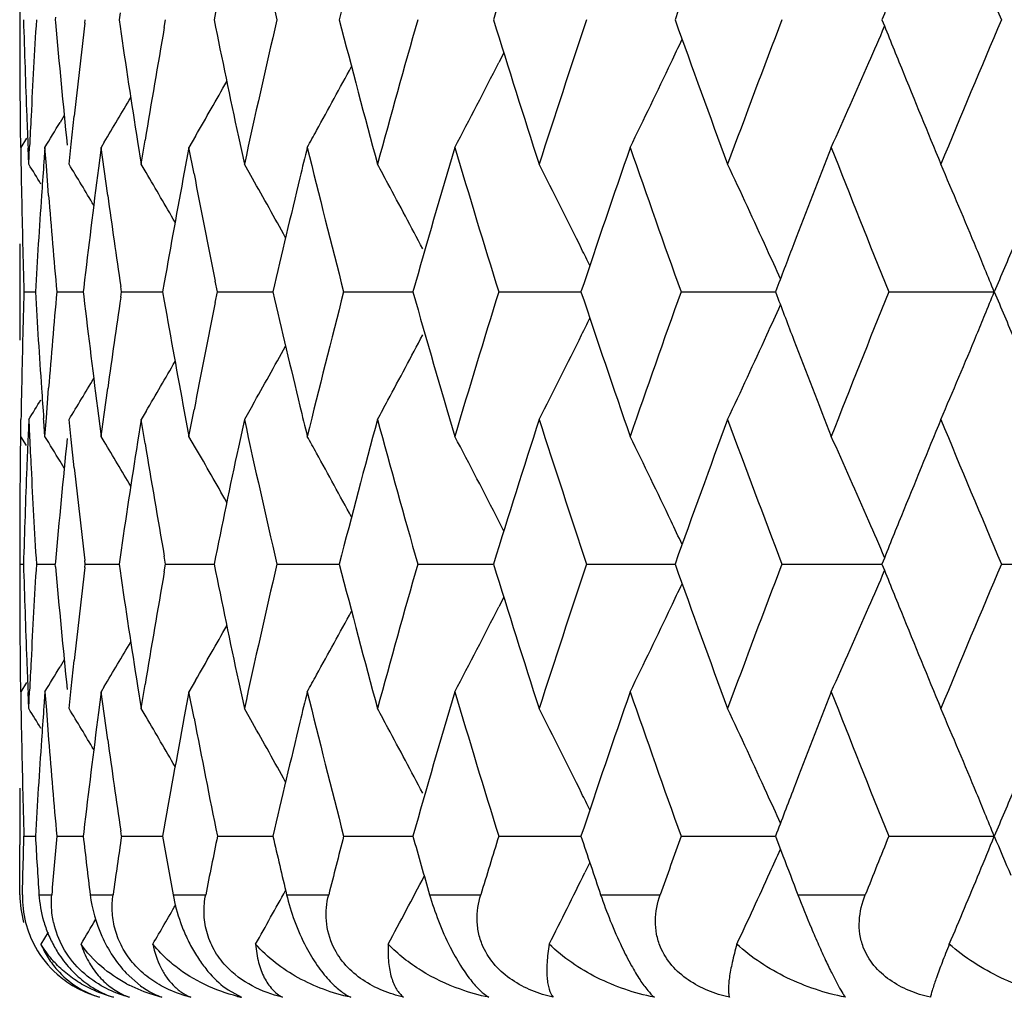
# Model space of a CAD drawing. Units: inches. Extents: x 0.7 to 21.2, y 4.2 to 14.3.
# Drawn here: x 5.5 to 5.7, y 11 to 11.2 of the extents above; entities that cross this region are included whole.
import ezdxf

# ---------------------------------------------------------------- set-up
doc = ezdxf.new("R2010")
doc.units = ezdxf.units.IN
doc.header["$LTSCALE"] = 1.21
doc.header["$MEASUREMENT"] = 0
doc.layers.get('0').update_dxf_attribs({"linetype": 'CONTINUOUS'})

msp = doc.modelspace()

# ---------------------------------------------------------------- linework, layer by layer
at = {"color": 7, "linetype": 'CONTINUOUS'}
for p, q in [((5.5051923427, 11.2338586008), (5.5051923427, 11.2307025934)), ((5.5239409092, 11.2335480828), (5.5237552235, 11.2322806303)), ((5.5118869667, 11.2327825237), (5.5118427581, 11.2322806303)), ((5.5118427581, 11.2322806303), (5.511886963, 11.2317787572)), ((5.5173553985, 11.2316386631), (5.5174316737, 11.2322806304)), ((5.5237552235, 11.2322806303), (5.5239408941, 11.2310132274)), ((5.5322089655, 11.230809593), (5.5324679355, 11.2322806304)), ((5.5956742383, 11.2261169629), (5.5947312623, 11.2242638513)), ((5.513514596, 11.2143811941), (5.5127366999, 11.213091675)), ((5.514819909, 11.2090309968), (5.5153823877, 11.2142794197)), ((5.5064352694, 11.2101531105), (5.5053813167, 11.2084362354)), ((5.5209971141, 11.2093815796), (5.5204316502, 11.2084362354)), ((5.5272281902, 11.2095166169), (5.5279069147, 11.2052790172)), ((5.5279069147, 11.2052790172), (5.5286385871, 11.2097782961)), ((5.5380539622, 11.2105414051), (5.5368334831, 11.2084362359)), ((5.5460756157, 11.210424987), (5.5471876808, 11.2052790172)), ((5.5053813163, 11.2084362351), (5.5054315905, 11.2052535567)), ((5.5068923527, 11.2052790172), (5.5067602231, 11.2083043593)), ((5.5068923527, 11.2052790172), (5.5070422037, 11.2085712935)), ((5.5099104185, 11.2084362351), (5.5097036914, 11.2056165135)), ((5.5101721659, 11.2049528865), (5.5099104185, 11.2084362351)), ((5.5144275103, 11.2052790172), (5.514819909, 11.2090309968)), ((5.5204316498, 11.2084362351), (5.5199223667, 11.2045636788)), ((5.5209791861, 11.2043433515), (5.5204316498, 11.2084362351)), ((5.5368334824, 11.2084362354), (5.5359546384, 11.2037714392)), ((5.5377818359, 11.2034725479), (5.5368334824, 11.2084362354)), ((5.5097036914, 11.2056165135), (5.5096649033, 11.2050803307)), ((5.51060112, 11.1994358536), (5.5101721659, 11.2049528865)), ((5.5216482552, 11.1994358536), (5.5209791861, 11.2043433515)), ((5.5288146896, 11.2037396404), (5.5279069147, 11.2052790172)), ((5.5486864948, 11.2026414733), (5.5471876808, 11.2052790172)), ((5.5421559937, 11.1814348027), (5.5417503962, 11.1834232079)), ((5.5051923427, 11.183013678), (5.5051923427, 11.1798559508)), ((5.5171581447, 11.1822802922), (5.5170588536, 11.1814348022)), ((5.5242193933, 11.1814348027), (5.5240688808, 11.1824542666)), ((5.5322219449, 11.1831945636), (5.5319136502, 11.1814348022)), ((5.6467044375, 11.1821140518), (5.6464459193, 11.1814348022)), ((5.5059957656, 11.1814348027), (5.5081184568, 11.1814347965)), ((5.5121232432, 11.1814348027), (5.5170582629, 11.1814347894)), ((5.5170588536, 11.1814348022), (5.5171581475, 11.1805893013)), ((5.5240688764, 11.1804153237), (5.5242193933, 11.1814348027)), ((5.5242193933, 11.1814348027), (5.5319123654, 11.1814347832)), ((5.5319136502, 11.1814348022), (5.5322219536, 11.1796750178)), ((5.5417503847, 11.1794463702), (5.5421559937, 11.1814348027)), ((5.5421559937, 11.1814348027), (5.5525263657, 11.1814347775)), ((5.5657429121, 11.1814348027), (5.5786812388, 11.1814347723)), ((5.5947301211, 11.1814348027), (5.6100980928, 11.1814347674)), ((5.6288103493, 11.1814348027), (5.6419252977, 11.1814347731)), ((5.6419252977, 11.1814347731), (5.6464457417, 11.1814347625)), ((5.6464459193, 11.1814348022), (5.6467044737, 11.1807554677)), ((5.6676223376, 11.1814348027), (5.6873455038, 11.1814347578)), ((5.5101721159, 11.1579163735), (5.5106011102, 11.1634338764)), ((5.5209791003, 11.1585259231), (5.5216482381, 11.1634338764)), ((5.5486867566, 11.1602282682), (5.5471876808, 11.1575902351)), ((5.5053813163, 11.1544337192), (5.5054315794, 11.1576156964)), ((5.5068923527, 11.1575902351), (5.5067602547, 11.1545655923)), ((5.5068923527, 11.1575902351), (5.507042169, 11.1542986601)), ((5.5097037402, 11.1572527396), (5.509664951, 11.1577889281)), ((5.5099104185, 11.1544337192), (5.5101721159, 11.1579163735)), ((5.5148198296, 11.1538389559), (5.5144275103, 11.1575902351)), ((5.5199224505, 11.1583055932), (5.5204316497, 11.1544337192)), ((5.5204316497, 11.1544337192), (5.5209791003, 11.1585259231)), ((5.5279069147, 11.1575902351), (5.5272283096, 11.1533533316)), ((5.5288149671, 11.159130099), (5.5279069147, 11.1575902351)), ((5.5286384626, 11.1530916546), (5.5279069147, 11.1575902351)), ((5.5359547533, 11.1590978521), (5.5368334823, 11.1544337192)), ((5.5368334823, 11.1544337192), (5.5377817194, 11.1593967472)), ((5.5471876808, 11.1575902351), (5.5460757785, 11.1524449571)), ((5.5099104185, 11.1544337192), (5.5097037402, 11.1572527396)), ((5.5064356023, 11.1527163135), (5.5053813163, 11.1544337192)), ((5.5209974385, 11.153487839), (5.5204316497, 11.1544337192)), ((5.5380542885, 11.1523280014), (5.5368334823, 11.1544337192)), ((5.5153823821, 11.1485897692), (5.5148198296, 11.1538389559)), ((5.51351467, 11.1484886816), (5.5127367287, 11.1497782668)), ((5.595674441, 11.1367527087), (5.5947318117, 11.1386051322)), ((5.5051923427, 11.1321663864), (5.5051923427, 11.1290115081)), ((5.5239409712, 11.131856275), (5.5237553067, 11.1305889071)), ((5.5324678352, 11.1305889067), (5.5322088752, 11.1320598998)), ((5.5051930703, 11.1305889067), (5.5059008873, 11.1305888994)), ((5.5083077795, 11.1305889067), (5.5118411613, 11.1305888732)), ((5.5118870117, 11.1310907667), (5.5118428082, 11.1305889069)), ((5.5118870162, 11.1300870222), (5.5118428082, 11.1305889069)), ((5.5173553264, 11.1299469287), (5.517431606, 11.1305889067)), ((5.517431606, 11.1305889067), (5.5173553339, 11.1312308539)), ((5.517431606, 11.1305889067), (5.5237546217, 11.1305888505)), ((5.5237553067, 11.1305889071), (5.5239409897, 11.1293214782)), ((5.53220885, 11.1291178453), (5.5324678352, 11.1305889067)), ((5.5324678352, 11.1305889067), (5.5415118744, 11.1305888305)), ((5.5532570791, 11.1305889067), (5.5649277686, 11.1305888122)), ((5.5795789667, 11.1305889067), (5.5937516273, 11.1305887951)), ((5.6111544793, 11.1305889067), (5.6276790315, 11.1305887787)), ((5.6476489087, 11.1305889067), (5.6663504449, 11.1305887628)), ((5.6886754049, 11.1305889067), (5.7083470751, 11.1305887547)), ((5.5956746057, 11.1244248886), (5.5947318113, 11.1225720717)), ((5.513514819, 11.1126884341), (5.5127366076, 11.1113983614)), ((5.5148196054, 11.1073377855), (5.5153823704, 11.1125887919)), ((5.5064365358, 11.1084619521), (5.505381316, 11.1067429748)), ((5.5279069147, 11.1035887453), (5.5286381284, 11.1080851435)), ((5.5380551862, 11.1088503042), (5.5368334821, 11.1067429748)), ((5.5460761995, 11.1087318995), (5.5471876808, 11.1035887453)), ((5.5053813163, 11.1067429749), (5.5054315393, 11.1035632807)), ((5.5068923527, 11.1035887453), (5.5067603485, 11.1066111048)), ((5.5068923527, 11.1035887453), (5.507042068, 11.1068780464)), ((5.5099104185, 11.1067429749), (5.5097039114, 11.1039262163)), ((5.5099104185, 11.1067429749), (5.5101719329, 11.1032625997)), ((5.5144275103, 11.1035887453), (5.5148196054, 11.1073377855)), ((5.5204316497, 11.1067429749), (5.5199227633, 11.1028733654)), ((5.5209983811, 11.1076904591), (5.5204316495, 11.1067429748)), ((5.5209787748, 11.1026530395), (5.5204316497, 11.1067429749)), ((5.5272286375, 11.1078234553), (5.5279069147, 11.1035887453)), ((5.5368334823, 11.1067429749), (5.5359552033, 11.1020810874)), ((5.5377812533, 11.1017821976), (5.5368334823, 11.1067429749)), ((5.5097039114, 11.1039262163), (5.5096651239, 11.103390043)), ((5.5101719329, 11.1032625997), (5.5106010886, 11.097742807)), ((5.5216482007, 11.097742807), (5.5209787748, 11.1026530395)), ((5.5288160189, 11.1020471285), (5.5279069147, 11.1035887453)), ((5.5486878058, 11.1009489169), (5.5471876808, 11.1035887453)), ((5.5051923427, 11.0813203121), (5.5051923427, 11.0781653036)), ((5.5171583058, 11.0805883135), (5.5170590146, 11.0797428513)), ((5.52421919, 11.0797428512), (5.5240686806, 11.0807622733)), ((5.5058880614, 11.0761030121), (5.5059957235, 11.0797428512)), ((5.5059957235, 11.0797428512), (5.5081185382, 11.0797428739)), ((5.5121231198, 11.0797428512), (5.5170584284, 11.0797429002)), ((5.52421919, 11.0797428512), (5.5319126149, 11.0797429233)), ((5.5421557127, 11.0797428512), (5.5525266982, 11.0797429441)), ((5.5657425562, 11.0797428512), (5.5786816285, 11.0797429635)), ((5.5947296942, 11.0797428512), (5.6100985515, 11.0797429817)), ((5.6288098559, 11.0797428512), (5.6419255218, 11.0797429607)), ((5.6419255218, 11.0797429607), (5.6464463061, 11.0797429994)), ((5.6464464421, 11.0797428513), (5.6478340708, 11.0761030123)), ((5.6676217829, 11.0797428512), (5.6873460794, 11.079743017)), ((5.5051935862, 11.0761030122), (5.5051923427, 11.0781653036)), ((5.5052018492, 11.0724631661), (5.5051935862, 11.0761030122)), ((5.505788137, 11.072463166), (5.5058880614, 11.0761030121)), ((5.6117474951, 11.0748314119), (5.6108361163, 11.0729757816)), ((5.5052178592, 11.0688233127), (5.5052018492, 11.0724631661)), ((5.5056959515, 11.0688233127), (5.505788137, 11.072463166)), ((5.5105134639, 11.0618392935), (5.5091460926, 11.059586999)), ((5.5251072426, 11.0541883439), (5.5277938827, 11.051815719)), ((5.5441438202, 11.0510254211), (5.5466189904, 11.0496523844))]:
    msp.add_line(p, q, dxfattribs=at)
at = {"color": 9, "linetype": 'CONTINUOUS'}
for p, q in [((5.508793344, 11.0688233127), (5.5111774695, 11.0688233127)), ((5.518372799, 11.0688233127), (5.5226376855, 11.0688233127)), ((5.5338546796, 11.0688233127), (5.5399551184, 11.0688233127)), ((5.5550748742, 11.0688233127), (5.5629461989, 11.0688233127)), ((5.5818084433, 11.0688233127), (5.591367216, 11.0688233127)), ((5.6137720045, 11.0688233127), (5.6249168999, 11.0688233127)), ((5.6506267361, 11.0688233127), (5.6632396154, 11.0688233127))]:
    msp.add_line(p, q, dxfattribs=at)
at = {"color": 7, "linetype": 'CONTINUOUS'}
for centre, radius, start, end in [((7.5033151871, 11.6848201443), 2.0018786481, 192.2729885884, 193.0650658), ((7.6313711791, 10.7004777066), 2.1337763808, 164.8180710267, 165.5679968527), ((7.8506402745, 10.5345931839), 2.362268568, 162.1349347741, 162.8216916213), ((8.1345535285, 10.3357121466), 2.6623774866, 159.7023979548, 160.3207162429), ((8.6119391562, 12.4728015328), 3.1755883956, 202.4663194105, 202.9945053402), ((7.4609009034, 10.8429805068), 1.9584698826, 167.8813022841, 168.5345091075), ((8.4586906766, 10.108892964), 3.0098446656, 157.8997694214, 158.0845628547), ((7.2204001602, 11.2816571662), 1.7152090818, 181.6496286247, 181.950436208), ((7.2323966984, 11.1283509718), 1.7272185317, 176.5503322967, 176.8493973031), ((7.2611428958, 11.3861135062), 1.7560511192, 185.0420817662, 185.7933698368), ((7.2820858545, 11.0222718069), 1.7771066549, 173.2340795057, 173.7973653512), ((7.4555447732, 11.620447392), 1.9529953497, 191.4641394552, 192.1191530186), ((7.4973855599, 10.7810887411), 1.995797875, 166.9341390934, 167.7286558289), ((7.6223430011, 11.7616777781), 2.1244335031, 194.4298520737, 195.1831003514), ((7.6744246718, 10.6348046736), 2.1783836595, 164.0811924914, 164.8183769787), ((7.8387806582, 11.9261988712), 2.3498247874, 197.1759098968, 197.866325319), ((7.9065500982, 10.4625861784), 2.4210059318, 161.4626123231, 162.1352958025), ((8.1191263939, 12.1232058557), 2.6459510228, 199.6767180414, 200.2988939961), ((8.2065991193, 10.2550835936), 2.7391858495, 159.0994322484, 159.7028056903), ((8.4521029636, 12.3529592754), 3.0027219006, 201.9143977499, 202.0996366286), ((8.5951453064, 9.998837013), 3.1573642558, 157.0046697662, 157.5359200311), ((7.2153178256, 11.2307026399), 1.7101254828, 180.000001556, 180.2486850082), ((7.338825473, 11.4975486318), 1.8343519719, 188.3547801711, 189.0340338815), ((7.369304829, 10.9081162793), 1.8652217527, 170.0373982337, 170.6926833664), ((4.385862138, 11.7820787523), 1.3944708428, 336.4206306443, 336.7247721744), ((4.4209157028, 11.7979554848), 1.3355228842, 334.5601499727, 334.7666751146), ((4.4456961585, 11.8101152686), 1.2897687983, 332.1925624245, 332.9846111482), ((4.4293901087, 11.7939157988), 1.3261348834, 333.8008065339, 334.5604822625), ((4.3981432315, 11.7767112175), 1.3810680207, 335.7024734649, 336.4209090588), ((7.2155469004, 11.2307037745), 1.7103545604, 180.2486897088, 180.5502137954), ((7.222212491, 11.281719009), 1.7170224675, 181.9504403572, 182.2509845534), ((7.2294643427, 11.1285125029), 1.7242817303, 176.8494013786, 177.1488934327), ((4.4525570406, 11.8248809064), 1.2665275171, 331.03682502, 331.6524584315), ((8.5022076963, 12.3733095597), 3.0568016407, 202.0997274952, 202.4643625342), ((4.4562308485, 11.8363180436), 1.24977504, 329.9529214686, 330.4923392202), ((4.4566843279, 11.8453623806), 1.2398521227, 329.139544107, 329.588591672), ((7.2159305255, 11.2307074145), 1.7107382028, 180.5502123191, 180.7477955969), ((7.2239096698, 11.2817852975), 1.7187209402, 182.2509704612, 182.450328713), ((7.2272865907, 11.1286217564), 1.7221012397, 177.1489198975, 177.3390541376), ((4.4564069143, 11.8511956004), 1.2341026034, 328.6119644781, 328.864815362), ((4.457113025, 11.8223704586), 1.2613256668, 330.8736429867, 331.0363819188), ((7.5546986554, 10.7199666647), 2.0546646777, 166.2469923908, 166.4097964997), ((7.5881862075, 11.7051853999), 2.0891604944, 193.755228737, 194.5188835109), ((7.7317869032, 10.5707814218), 2.2380261067, 163.4460290805, 164.165859168), ((7.7942628856, 11.8647332881), 2.3032240885, 196.5556872534, 197.257730854), ((7.9808323295, 10.3900198693), 2.4993431109, 160.8857694122, 161.5395983029), ((8.0617962092, 12.0549977907), 2.5850594749, 199.1160402047, 199.7506634932), ((8.3162453741, 10.1654430124), 2.8565838643, 158.5850897947, 158.9724055983), ((8.407380142, 12.2873024407), 2.9545246758, 201.4172625314, 201.9808262195), ((7.2169030807, 11.2338806559), 1.7117108904, 180.9582742296, 181.1530422713), ((4.4559236088, 10.5606641502), 1.2329086046, 31.3213918489, 31.5229974328), ((7.2407653963, 11.0801190625), 1.7356048615, 175.8712068035, 176.0580011551), ((4.4563307578, 10.5648986924), 1.2367925041, 30.7685563283, 31.1831255515), ((7.2974260844, 10.9727537618), 1.7925555233, 172.5698089162, 173.2875206944), ((4.456380914, 10.5723652938), 1.24448695, 29.9904265544, 30.4866146687), ((7.3960128928, 10.8557255159), 1.8923405282, 169.4016224924, 170.0348146886), ((4.4545910523, 10.598475888), 1.2715970341, 28.3189828444, 28.5025361592), ((4.4385818916, 10.6113484236), 1.3064985893, 26.2624092931, 27.0390200284), ((4.4156977431, 10.6281432876), 1.3512540838, 24.5443928335, 25.284367732), ((4.3737379068, 10.6455830127), 1.4186969596, 22.5418363774, 23.235675385), ((7.4342718788, 11.5684457793), 1.9312897096, 190.8932068176, 191.4995559053), ((4.4548021252, 10.5827856147), 1.2573004015, 28.9593972477, 29.5383084404), ((7.5352357754, 10.7246572558), 2.0346445592, 166.4094009031, 167.0265264234), ((4.448824656, 10.5953820566), 1.278140961, 27.6967611577, 28.3184493938), ((7.2178734104, 11.2339005828), 1.7126814247, 181.1530555489, 181.4542341957), ((7.2359565183, 11.0804450285), 1.7307849516, 176.0578224199, 176.6549419068), ((7.2534298973, 11.3377401548), 1.7483078181, 184.5372679913, 185.1293087377), ((7.3251251717, 11.4478475995), 1.8205047059, 187.8425979503, 188.3824548527), ((7.2152007584, 11.183013652), 1.7100084157, 179.7513255641, 179.9999991323), ((7.2193386528, 11.2339379325), 1.714147143, 181.4542392804, 181.7552042273), ((4.4314068872, 10.6077993237), 1.3145033837, 26.1115558515, 26.2627551118), ((4.4052189228, 10.6233496296), 1.3627773114, 24.2872819687, 24.5447131594), ((8.2624959551, 10.1861597027), 2.7989802303, 158.9734472218, 159.1558269108), ((4.3618455236, 10.6406353268), 1.4315774978, 22.3799292949, 22.5422623191), ((8.6661235989, 9.9211565313), 3.2344187508, 156.8942930345, 157.0675268255), ((4.3559984659, 10.6382281588), 1.4379006727, 22.1960870057, 22.3799138429), ((7.2151525939, 11.179855979), 1.7099602511, 180.0000009488, 180.2486776415), ((7.2192801462, 11.1289326822), 1.7140886329, 178.2447695972, 178.5457403659), ((7.2359348767, 11.2824248432), 1.7307633625, 183.3451087178, 183.9422227357), ((7.2517333588, 11.0252710001), 1.7466054184, 174.8703404453, 175.4629542038), ((7.294523602, 11.3897588975), 1.7896312131, 186.7119918853, 187.4308869754), ((7.3223817202, 10.9154096794), 1.8177340497, 171.6170284315, 172.1577039061), ((7.3919536148, 11.506412395), 1.8882158683, 189.9646338617, 190.5992184681), ((7.5294457403, 11.6368520313), 2.0286969289, 192.9727468478, 193.5916905127), ((7.5798357986, 10.659781016), 2.0805510878, 165.4793652816, 166.246170812), ((7.7220879643, 11.7892796893), 2.2279288818, 195.8327125909, 196.5557964238), ((7.7833074684, 10.5014577679), 2.2917765102, 162.7403133568, 163.4458554039), ((7.9682821089, 11.9685909305), 2.4860901444, 198.4588888951, 199.1161956443), ((8.0476084042, 10.3128665098), 2.5700184649, 160.2472501645, 160.8855802774), ((8.2627013245, 12.1768030904), 2.799205314, 200.8444618133, 201.0268222473), ((8.3889576643, 10.0828841185), 2.9347026367, 158.0170186385, 158.5843825362), ((4.3559927257, 11.7246373227), 1.4379044636, 337.6203785253, 337.8041482334), ((8.6664046923, 12.4418510018), 3.2347313713, 202.9327831553, 203.1059978952), ((7.4296160114, 10.795340612), 1.9265445383, 168.4995583233, 169.1074097528), ((4.4052145287, 11.7395153066), 1.3627794449, 335.4555700179, 335.712971626), ((4.4314056032, 11.7550640679), 1.3145018667, 333.7375420451, 333.8887104605), ((4.3618364969, 11.7222315408), 1.4315848554, 337.4580033019, 337.6203631456), ((7.2178150263, 11.1289700297), 1.7126230372, 178.5457454609, 178.8469346619), ((4.4488609681, 11.7674614629), 1.27809677, 331.6818186555, 332.3035485758), ((4.4386153501, 11.7514978265), 1.3064583311, 332.9612114354, 333.7378896568), ((4.4157334414, 11.7347033534), 1.3512121479, 334.7158526802, 335.4558922474), ((8.3056244938, 12.1933152235), 2.8451949746, 201.0270555771, 201.4159178326), ((4.373776783, 11.7172639843), 1.4186524566, 336.7645311166, 337.4584312026), ((4.4548323155, 11.7800602231), 1.2572625783, 330.4619669031, 331.0408816187), ((4.4564085449, 11.7904813005), 1.2444516358, 329.5136647007, 330.0098509814), ((4.4563542462, 11.7979499075), 1.236761716, 328.8171295643, 329.231717067), ((7.2168532614, 11.1289897886), 1.7116610693, 178.8469480811, 179.0417377617), ((7.2407848974, 11.2827536446), 1.7356245127, 183.942043881, 184.1288604983), ((4.4559540741, 11.8021799764), 1.2328694983, 328.4772576791, 328.6788944896), ((7.5550937657, 11.6430044987), 2.0550725213, 193.5903760357, 193.7531295794), ((4.4545488288, 11.7644099788), 1.2716420684, 331.4977138217, 331.6812854892), ((7.5038171389, 11.5832214735), 2.0023887702, 192.272519059, 193.0644118111), ((7.6308193869, 10.598956494), 2.1331993628, 164.8185927987, 165.5687373428), ((7.682934655, 11.7304263401), 2.1872151467, 195.1829523442, 195.9171518797), ((7.8498225233, 10.433191769), 2.3614013873, 162.1355371099, 162.8225599053), ((7.9175400062, 11.9038884726), 2.4325719758, 197.8661216802, 198.5355989712), ((8.1333720348, 10.2344912842), 2.6611062453, 159.7030687765, 160.3216940923), ((8.220704614, 12.1130769326), 2.7542509659, 200.2986435472, 200.8987095125), ((8.5147140308, 9.9844486075), 3.0703119525, 157.536673848, 157.8997004822), ((8.6134041609, 12.3716681744), 3.1771553384, 202.4655178004, 202.99345237), ((7.2159823842, 11.1321614077), 1.7107900621, 179.2521892056, 179.4497920783), ((7.2239721644, 11.0810822114), 1.7187834506, 177.5496789553, 177.7490470043), ((7.2272915823, 11.2342466453), 1.7221061885, 182.6608865188, 182.8510456768), ((4.4565038925, 10.5117283655), 1.2339916859, 31.1353651015, 31.3882399289), ((7.2634298732, 10.9765403824), 1.75834815, 174.2071477126, 174.9574682787), ((4.4572740237, 10.5405840833), 1.2611438545, 28.9637683022, 29.1265602665), ((4.4457856802, 10.5527971507), 1.2896698043, 27.0154651613, 27.8076242552), ((4.4294825007, 10.5689950061), 1.3260339479, 25.439591241, 26.1993722467), ((4.3982397501, 10.5861978495), 1.3809639575, 23.5791608024, 24.2976953089), ((4.456777921, 10.5175585158), 1.2397456536, 30.4115599979, 30.8606246964), ((7.3423834044, 10.8647792182), 1.8379507711, 170.966691772, 171.6446294011), ((7.3729065396, 11.4553610884), 1.8688744073, 189.3078346349, 189.9618530373), ((4.4563205286, 10.5265990371), 1.249673823, 29.5077950697, 30.0472377612), ((7.4607074399, 10.74134792), 1.9582684118, 167.8818172508, 168.5350789686), ((4.4526380535, 10.5380294137), 1.2664371012, 28.3476615402, 28.9633226122), ((7.2155873303, 11.13216516), 1.7103949904, 179.4497906854, 179.7513002612), ((7.222282488, 11.0811481837), 1.7170924869, 177.7490322192, 178.0495646688), ((7.2294645196, 11.2343556333), 1.7242818572, 182.8510713321, 183.1505560198), ((7.2840014154, 11.3408130662), 1.7790343114, 186.2028747129, 186.7655394972), ((7.2153485412, 11.1321663347), 1.7101561985, 179.7513048928, 179.9999982782), ((7.2204550944, 11.0812105455), 1.7152640295, 178.0495690256, 178.3503632161), ((7.2323706266, 11.2345157281), 1.7271923705, 183.1505604497, 183.4496257271), ((8.4588178026, 10.0072049893), 3.0099609939, 157.9007399395, 158.0855306152), ((4.4210313249, 10.5649663889), 1.3353962163, 25.2334073945, 25.4399223256), ((4.3859834774, 10.5808411717), 1.3943396882, 23.2752929512, 23.5794376764), ((7.2203161493, 11.1799658258), 1.7151251004, 181.6497222193, 181.9505245707), ((7.2321434025, 11.0266704255), 1.7269650564, 176.5501968655, 176.8492856166), ((7.2635294565, 11.2846548939), 1.7584488806, 185.0428141243, 185.7931265853), ((7.4560480613, 11.5188760335), 1.9535124068, 191.4646660721, 192.1195482515), ((7.4962676271, 10.6796350098), 1.99465521, 166.9335395691, 167.7284699448), ((7.6232409768, 11.6602421662), 2.1253668305, 194.4305070844, 195.1833857525), ((7.6728944408, 10.5335206841), 2.1768004356, 164.0804670453, 164.8181497502), ((7.8400674091, 11.8249375059), 2.3511810719, 197.1766709607, 197.8666531015), ((7.9044738534, 10.3615534246), 2.4188280891, 161.4617774332, 162.1350325068), ((8.1209436911, 12.0222057038), 2.6478948727, 199.6775695039, 200.299257697), ((8.2037705865, 10.1544244999), 2.7361752467, 159.0985043915, 159.702511674), ((8.4535845398, 12.251914328), 3.0043375999, 201.9152973546, 202.1004252338), ((8.5912355932, 9.8987442933), 3.1531407831, 157.0036645945, 157.5356004231), ((7.2151803618, 11.1290115652), 1.7099880191, 180.0000019128, 180.2487063903), ((7.2816192372, 10.9206264381), 1.7766378963, 173.2337917579, 173.7971905676), ((7.3391553666, 11.3959180271), 1.8346871542, 188.3551728845, 189.034347762), ((7.3685534266, 10.8065421976), 1.8644614377, 170.0369653939, 170.6925620824), ((4.3861099687, 11.6802603769), 1.3941934944, 336.4213324388, 336.7255277536), ((4.4211672941, 11.6961251373), 1.3352366269, 334.5608913607, 334.7674503047), ((7.215453575, 11.1290129089), 1.7102612355, 180.2487116737, 180.5502358538), ((7.2222167313, 11.180030693), 1.7170267891, 181.950529259, 182.2510558777), ((7.2291732565, 11.0268340557), 1.7239904064, 176.8492901282, 177.1488165653), ((4.4528787381, 11.7229960273), 1.2661532315, 331.0374747622, 331.6532278961), ((4.4460360729, 11.7082308148), 1.2893789446, 332.193030914, 332.9853888178), ((4.4297429634, 11.6920373146), 1.3257365039, 333.8012564709, 334.5612277783), ((4.3985145019, 11.6748390734), 1.3806560305, 335.7028996105, 336.4216137108), ((8.5056618511, 12.2730669334), 3.0605468432, 202.1005250012, 202.4646982316), ((4.4565750257, 11.7344124849), 1.2493707934, 329.9535597059, 330.4930826043), ((4.4570441791, 11.7434413123), 1.2394263558, 329.1401661563, 329.5892889819), ((7.2158983457, 11.1290171264), 1.7107060263, 180.5502340464, 180.7479091252), ((7.2240123646, 11.1801008329), 1.7188237917, 182.2510410929, 182.4504752743), ((7.2269858644, 11.0269438027), 1.7218002631, 177.1488433824, 177.3390981248), ((4.4567901735, 11.7492561569), 1.2336472101, 328.6124541159, 328.8653940304), ((4.4575193242, 11.7204390244), 1.2608548163, 330.8741107808, 331.037023515), ((7.5562678475, 10.6179028433), 2.0562769766, 166.2473579122, 166.4099521832), ((7.5861067115, 11.6029671267), 2.0870158031, 193.754803089, 194.5192053989), ((7.7342374008, 10.4683779749), 2.240577381, 163.4464750915, 164.1654505788), ((7.7913794977, 11.7621619891), 2.3002100423, 196.5551884567, 197.258117693), ((7.9842032665, 10.2871817911), 2.502903074, 160.8862757981, 161.53914295), ((8.0578247989, 11.9519012944), 2.5808475243, 199.1154787475, 199.7511067057), ((8.3206272773, 10.0620604527), 2.8612800403, 158.5856353638, 158.9723009783), ((8.4018745519, 12.183415711), 2.9485983087, 201.4166485965, 201.9813173795), ((7.2168690197, 11.1321860858), 1.7116768137, 180.9581495518, 181.1530142244), ((4.4564628363, 10.4592966564), 1.2322801892, 31.3214839947, 31.5233128694), ((7.2411925916, 10.9783976652), 1.736032968, 175.8711973213, 176.058036927), ((4.4568983372, 10.4635439653), 1.2361331936, 30.7686229615, 31.1834413964), ((7.2982308872, 10.8709605019), 1.7933664879, 172.5698709671, 173.2873119166), ((4.4551638666, 10.4970891729), 1.2709487907, 28.3190655888, 28.5028328443), ((4.4392790118, 10.5100061998), 1.3057194446, 26.262154634, 27.0393229561), ((4.4164292075, 10.52679101), 1.3504483332, 24.5441502252, 25.2846563412), ((4.3745178094, 10.5442202954), 1.4178510901, 22.5416089336, 23.2359459711), ((4.4569849627, 10.4710237804), 1.2437894833, 29.9903817096, 30.4867671352), ((7.3964042319, 10.7539640089), 1.892737723, 169.4016809533, 170.0888713637), ((7.4342984867, 11.4667568685), 1.9313166822, 190.8930963121, 191.5596894027), ((4.4554434049, 10.4814526858), 1.2565663135, 28.959249964, 29.5384280257), ((7.5370782613, 10.6225275232), 2.0365379875, 166.4095627318, 167.0261595565), ((4.4495172242, 10.4940595924), 1.2773568163, 27.6964947857, 28.3185424956), ((7.2177492752, 11.1322041628), 1.7125572547, 181.1530262809, 181.4542122448), ((7.2363517665, 10.9787257607), 1.7311810401, 176.0578559581, 176.6548024876), ((7.2512687001, 11.2358649773), 1.7461390173, 184.5369203203, 185.1296603584), ((7.3240669948, 11.3460047219), 1.8194360356, 187.8424705206, 188.3826110333), ((7.2151655223, 11.0813202547), 1.7099731795, 179.7512941497, 179.9999980725), ((7.2190856707, 11.132238235), 1.7138940845, 181.4542171279, 181.7552043931), ((4.4322218872, 10.5065154432), 1.3135927113, 26.1112230512, 26.2624951938), ((4.4060931892, 10.5220627269), 1.3618145059, 24.2868765399, 24.5444665799), ((8.2693030793, 10.0818474189), 2.8062737274, 158.9733868486, 159.1701172356), ((4.362760658, 10.5393289216), 1.4305851405, 22.3794993786, 22.5420304824), ((8.6736510384, 9.8162440182), 3.2426056008, 156.8941557718, 157.0669399423), ((4.3569811339, 10.5369496035), 1.4368352647, 22.1956262568, 22.3794842254), ((7.2350044989, 11.1806715014), 1.7298309075, 183.3448770626, 183.7072426288), ((7.254214878, 10.9233740769), 1.7490954484, 174.8709213209, 175.2299561751), ((7.2916825233, 11.2877178817), 1.7867686506, 186.6842252083, 187.0369046195), ((7.3269224336, 10.8130784711), 1.8223196416, 171.5855577088, 171.9324629707), ((7.3873092306, 11.4038801765), 1.8834959184, 189.9095594718, 190.246937197), ((7.4386339359, 10.6918676087), 1.9357367731, 168.4410511199, 168.7707564444), ((7.523996659, 11.5338743154), 2.0230979783, 192.9719078038, 193.2894610156), ((7.5956107788, 10.5541011508), 2.096822405, 165.4819556819, 165.7899615453), ((7.7097545702, 11.6840374352), 2.2150943852, 195.8314039696, 196.1252003205), ((7.8038465658, 10.3935070154), 2.3132481437, 162.7432155662, 163.0262093834), ((7.9524077146, 11.8615337984), 2.4693332904, 198.4574320535, 198.7247466354), ((8.0739874768, 10.2018518456), 2.5979965773, 160.2503625242, 160.5060268898), ((8.4229024971, 9.9676700748), 2.9712417731, 158.0202553103, 158.2471452647), ((4.3587242172, 11.6218456923), 1.4349604047, 337.5114809857, 337.8036178707), ((8.668491454, 12.3409847217), 3.2369743892, 202.9318544107, 203.0718376346), ((4.4053024358, 11.6378052101), 1.3626923116, 335.5124688621, 335.7119525928), ((8.2751033523, 12.0798102326), 2.8124672552, 200.9085764168, 201.0674172304), ((4.437172981, 11.6505512227), 1.3080820102, 333.1421080053, 333.7975797478), ((4.4114147583, 11.6350189923), 1.3559749094, 335.2002142093, 335.5125564694), ((4.3712190023, 11.6166687691), 1.4214356063, 336.9262983699, 337.5116428757), ((4.4490654267, 11.6656900198), 1.2778792011, 331.6859667624, 332.3308729662), ((4.4549622263, 11.6783254718), 1.257128566, 330.5157739734, 331.0395752707), ((5.5253359628, 11.0689401329), 0.0201184427, 180.3326967575, 195.2746540049), ((5.5247167885, 11.0683592895), 0.0190264962, 178.6025167994, 194.3592114482), ((4.456298607, 11.6888844817), 1.2445947283, 329.6271887306, 330.0192526494), ((4.4184999327, 11.6317454138), 1.3481700384, 334.8875410265, 335.2002065089), ((4.4559999766, 11.6965024458), 1.2371914402, 329.0154103294, 329.265333969), ((5.5249445226, 11.0684310029), 0.0192649052, 194.3978597641, 209.213966395), ((5.5284720718, 11.0673930271), 0.0173634062, 192.4803589232, 208.7992959928), ((5.5251841677, 11.0685979662), 0.0195555796, 209.2982358639, 228.4092704514), ((5.5253458888, 11.0663825342), 0.0175334473, 221.4555792309, 252.5924098159), ((5.5255407941, 11.0690230265), 0.0201102209, 228.4532442158, 238.8296495666), ((5.5381077096, 11.0763452481), 0.0274124249, 241.7602926955, 242.9922953677), ((5.530361679, 11.0624738781), 0.0136375422, 245.3762835246, 250.0787157709), ((5.5540276982, 11.0820529443), 0.0332368054, 255.8777337281, 257.120182731)]:
    msp.add_arc(centre, radius, start, end, dxfattribs=at)
for points, knots in [([(5.508793344, 11.0688233127), (5.5088999424, 11.0671780945), (5.5093440118, 11.0646597332), (5.5104878419, 11.0614200075), (5.5112692375, 11.0598120796), (5.5117111788, 11.0590277918)], [0, 0, 0, 0, 0.48049808, 0.7376304617, 1, 1, 1, 1]), ([(5.5115189604, 11.0636407095), (5.5114223242, 11.0640786303), (5.5111158264, 11.0657873024), (5.5110704826, 11.0675411741), (5.5111774695, 11.0688233127)], [0, 0, 0, 0, 0.2584687355, 1, 1, 1, 1]), ([(5.5183727991, 11.0688233127), (5.5187015802, 11.0661597394), (5.5198376773, 11.0621355276), (5.5224635563, 11.0573481101), (5.524180785, 11.0551630248), (5.5251072426, 11.0541883439)], [0, 0, 0, 0, 0.492860208, 0.7530472227, 1, 1, 1, 1]), ([(5.5259838577, 11.0565341298), (5.5252712514, 11.057430943), (5.5240351904, 11.0593479346), (5.5228636695, 11.0624956371), (5.522387262, 11.0656967095), (5.5224936475, 11.0678071017), (5.5226376855, 11.0688233127)], [0, 0, 0, 0, 0.2627219802, 0.5186580346, 0.7645931113, 1, 1, 1, 1]), ([(5.5338546799, 11.0688233127), (5.5341749452, 11.0670516491), (5.5348977255, 11.0643715653), (5.5363063881, 11.0609244619), (5.5376156138, 11.0583872486), (5.5391126431, 11.0560631048), (5.5411619464, 11.053488385), (5.5429181798, 11.051873301), (5.5441438202, 11.0510254211)], [0, 0, 0, 0, 0.2568671287, 0.3936824434, 0.5308356964, 0.6636212533, 0.7873681549, 1, 1, 1, 1]), ([(5.5437474946, 11.0555089207), (5.5428924793, 11.0564290731), (5.5413989199, 11.0584413241), (5.5400066902, 11.0618620852), (5.5395155979, 11.0653929384), (5.5397346149, 11.0677126541), (5.5399551184, 11.0688233127)], [0, 0, 0, 0, 0.2623929259, 0.5176530407, 0.763456606, 1, 1, 1, 1]), ([(5.5550748745, 11.0688233127), (5.5554648066, 11.0671723844), (5.5564811047, 11.0638206833), (5.5578994305, 11.0606153962), (5.5587411625, 11.0590277918)], [0, 0, 0, 0, 0.4856024642, 1, 1, 1, 1]), ([(5.5638431832, 11.0590283273), (5.5630984974, 11.0605571995), (5.5622030959, 11.0638630078), (5.5625459871, 11.0672428417), (5.5629461989, 11.0688233127)], [0, 0, 0, 0, 0.5105428194, 1, 1, 1, 1]), ([(5.5818084437, 11.0688233127), (5.5822845779, 11.0671763852), (5.5834141387, 11.0638469442), (5.5848364017, 11.0606298223), (5.5856496397, 11.0590277918)], [0, 0, 0, 0, 0.4882866379, 1, 1, 1, 1]), ([(5.5918455001, 11.0590283273), (5.5914915223, 11.0598058056), (5.5909460787, 11.0614238201), (5.5905105629, 11.064744092), (5.5908887019, 11.0672555859), (5.591367216, 11.0688233127)], [0, 0, 0, 0, 0.2563348284, 0.5081566003, 1, 1, 1, 1]), ([(5.613772005, 11.0688233127), (5.6143283907, 11.0671818386), (5.6155584309, 11.0638738167), (5.6169738735, 11.0606400091), (5.6177499686, 11.0590224187)], [0, 0, 0, 0, 0.4913632082, 1, 1, 1, 1]), ([(5.6249714139, 11.0590283273), (5.6246451699, 11.0598075639), (5.6241611635, 11.0614321199), (5.6238667461, 11.0647676505), (5.6243659315, 11.0672668937), (5.6249168999, 11.0688233127)], [0, 0, 0, 0, 0.2535926206, 0.504368443, 1, 1, 1, 1]), ([(5.6506267366, 11.0688233127), (5.6514345133, 11.0667263475), (5.6527051625, 11.0635873653), (5.6544699684, 11.0595074829), (5.6557575181, 11.0566718075), (5.6569304814, 11.0542244925), (5.6579419274, 11.0522544967), (5.6587736664, 11.050777504), (5.6592921311, 11.0499715458), (5.6595283665, 11.0496523844)], [0, 0, 0, 0, 0.3184709881, 0.4798141723, 0.6299627026, 0.7598008185, 0.8644026886, 0.9437256696, 1, 1, 1, 1]), ([(5.6628697814, 11.0590283273), (5.6625745581, 11.0598101377), (5.6621577926, 11.0614420924), (5.6620093779, 11.0647909628), (5.6626223457, 11.0672763268), (5.6632396154, 11.0688233127)], [0, 0, 0, 0, 0.2506391167, 0.5004608974, 1, 1, 1, 1]), ([(5.5091460926, 11.059586999), (5.5095353935, 11.0586958846), (5.5104342194, 11.0570044449), (5.511586457, 11.0554746075), (5.5122051098, 11.0547747049)], [0, 0, 0, 0, 0.5100474553, 1, 1, 1, 1]), ([(5.5120007489, 11.0558728975), (5.5117318822, 11.0561518666), (5.5106775251, 11.0573063978), (5.5097520679, 11.0585793088), (5.5091460926, 11.059586999)], [0, 0, 0, 0, 0.2478368228, 1, 1, 1, 1]), ([(5.5117111788, 11.0590277918), (5.5119140797, 11.0586677154), (5.5127526087, 11.057273008), (5.5137407595, 11.055967591), (5.5145536367, 11.0550661623)], [0, 0, 0, 0, 0.25401194, 1, 1, 1, 1]), ([(5.5204442147, 11.0518160716), (5.51898294, 11.0526571997), (5.5162076234, 11.0547356105), (5.514095344, 11.0575039244), (5.5132563002, 11.0590283293)], [0, 0, 0, 0, 0.4921204939, 1, 1, 1, 1]), ([(5.5166513676, 11.059586999), (5.5170055009, 11.0584843993), (5.5178849413, 11.0564131434), (5.519739541, 11.053707008), (5.5220084001, 11.0515521685), (5.5237651439, 11.0504956266), (5.5246795, 11.0500764833)], [0, 0, 0, 0, 0.2715721855, 0.5238342669, 0.7641256421, 1, 1, 1, 1]), ([(5.5251372079, 11.0521955665), (5.5234737121, 11.0530890566), (5.5203233778, 11.0552300574), (5.5177375714, 11.0580425041), (5.5166513676, 11.059586999)], [0, 0, 0, 0, 0.5000083889, 1, 1, 1, 1]), ([(5.530077316, 11.059586999), (5.530382391, 11.0580773707), (5.5310783762, 11.0559193808), (5.5325520573, 11.053429406), (5.5334149479, 11.0523882851), (5.5338735921, 11.0519227666)], [0, 0, 0, 0, 0.5338467184, 0.7734832999, 1, 1, 1, 1]), ([(5.5343540566, 11.0553840771), (5.5339585566, 11.0556928066), (5.5324144449, 11.0569660752), (5.5310124508, 11.0584147735), (5.530077316, 11.059586999)], [0, 0, 0, 0, 0.2507075239, 1, 1, 1, 1]), ([(5.5492816192, 11.059586999), (5.5493758235, 11.0584218243), (5.5497117828, 11.0562625672), (5.5507555442, 11.0533724741), (5.5522583225, 11.0511140614), (5.5535917812, 11.0500366973), (5.5542947221, 11.0496523844)], [0, 0, 0, 0, 0.3035485016, 0.5641577303, 0.7919682249, 1, 1, 1, 1]), ([(5.5670540076, 11.0496523844), (5.5653283654, 11.050026296), (5.5619541806, 11.0510141699), (5.55568688, 11.0538709867), (5.5515195965, 11.0570546503), (5.5492816192, 11.059586999)], [0, 0, 0, 0, 0.2566826523, 0.5087063415, 1, 1, 1, 1]), ([(5.5587411625, 11.0590277918), (5.5593633333, 11.0578543054), (5.5606464212, 11.0557133432), (5.5627787701, 11.0529852525), (5.5648887578, 11.0509714604), (5.5663556264, 11.0500028207), (5.5670540076, 11.0496523844)], [0, 0, 0, 0, 0.3137287851, 0.5880266692, 0.8154380145, 1, 1, 1, 1]), ([(5.5769579144, 11.0496523844), (5.5756185814, 11.04997117), (5.5729635727, 11.0508113884), (5.5692522278, 11.0527630803), (5.5660420891, 11.0554755736), (5.5644449881, 11.0577927954), (5.5638431832, 11.0590283273)], [0, 0, 0, 0, 0.2484652594, 0.5001435581, 0.7519761735, 1, 1, 1, 1]), ([(5.574060707, 11.059586999), (5.5740131692, 11.0584343814), (5.5740464745, 11.0563179803), (5.574481548, 11.0538160295), (5.5750713672, 11.0521668102), (5.5757343805, 11.05087077), (5.5764261974, 11.0500514309), (5.5769579144, 11.0496523844)], [0, 0, 0, 0, 0.3236180116, 0.5918731563, 0.707865133, 0.8135036146, 1, 1, 1, 1]), ([(5.5928754175, 11.0496523844), (5.5910741037, 11.0500270262), (5.5866856928, 11.051256384), (5.5801471107, 11.0543449702), (5.5758898184, 11.0576824682), (5.574060707, 11.059586999)], [0, 0, 0, 0, 0.2561482909, 0.6323684487, 1, 1, 1, 1]), ([(5.5856496397, 11.0590277918), (5.5862398604, 11.0578650921), (5.5874174763, 11.0557523975), (5.5892973202, 11.0530297683), (5.5910763799, 11.0510167977), (5.5922984762, 11.0500150809), (5.5928754175, 11.0496523844)], [0, 0, 0, 0, 0.3273301634, 0.6062941896, 0.8289264697, 1, 1, 1, 1]), ([(5.6049025156, 11.0496523844), (5.6035458447, 11.0499699112), (5.6008671155, 11.0508043192), (5.5971387893, 11.0527520284), (5.5939529108, 11.0554651767), (5.5924080853, 11.0577926627), (5.5918455001, 11.0590283273)], [0, 0, 0, 0, 0.2516635976, 0.5043050908, 0.7547712809, 1, 1, 1, 1]), ([(5.6041519147, 11.059586999), (5.6039652679, 11.0584412194), (5.6037613073, 11.0567922528), (5.6036915219, 11.0546912455), (5.6037390749, 11.0533596008), (5.6038816006, 11.0521867997), (5.6041724919, 11.0509310271), (5.6045493835, 11.0500821278), (5.6049025156, 11.0496523844)], [0, 0, 0, 0, 0.3422224005, 0.4886802955, 0.6193043478, 0.7347806682, 0.8360288412, 1, 1, 1, 1]), ([(5.6238095068, 11.0496523844), (5.6219509128, 11.050027849), (5.6183017478, 11.0510182742), (5.6131043114, 11.0531837525), (5.6083150455, 11.0559964233), (5.6054546292, 11.058318365), (5.6041519147, 11.059586999)], [0, 0, 0, 0, 0.2550966709, 0.5070149767, 0.7553650188, 1, 1, 1, 1]), ([(5.6177499686, 11.0590224187), (5.6183024458, 11.0578709078), (5.6193664789, 11.0557869799), (5.62097755, 11.0530733326), (5.6224101462, 11.0510688808), (5.6233637972, 11.0500327971), (5.6238095068, 11.0496523844)], [0, 0, 0, 0, 0.3416285462, 0.6255214469, 0.8432595124, 1, 1, 1, 1]), ([(5.6378323059, 11.0496523844), (5.6364721112, 11.0499688127), (5.6337959925, 11.0507983411), (5.6300887532, 11.0527434366), (5.6269600809, 11.0554596501), (5.6254879053, 11.0577946827), (5.6249714139, 11.0590283273)], [0, 0, 0, 0, 0.2541410325, 0.5073503181, 0.7566167695, 1, 1, 1, 1]), ([(5.6392362682, 11.059586999), (5.6389123745, 11.0584418053), (5.6383733262, 11.0563644059), (5.6378894299, 11.0538714051), (5.6376975616, 11.0522011634), (5.637648148, 11.0511981241), (5.6376814964, 11.050362599), (5.637767779, 11.0498658545), (5.6378323059, 11.0496523844)], [0, 0, 0, 0, 0.3529940459, 0.6363187227, 0.7522785153, 0.8514200814, 0.9338543474, 1, 1, 1, 1]), ([(5.6595283665, 11.0496523844), (5.6576315602, 11.0500287598), (5.6538980825, 11.0510221214), (5.6485582256, 11.0531875104), (5.6436002296, 11.055998765), (5.6406098037, 11.058318077), (5.6392362682, 11.059586999)], [0, 0, 0, 0, 0.253871666, 0.5056084057, 0.7545072622, 1, 1, 1, 1]), ([(5.6753982215, 11.0496523844), (5.674048342, 11.0499678512), (5.6714010038, 11.0507933721), (5.6677524766, 11.052737392), (5.6647135604, 11.0554595852), (5.6633340077, 11.0577989629), (5.6628697814, 11.0590283273)], [0, 0, 0, 0, 0.2558661702, 0.5092174688, 0.7574523049, 1, 1, 1, 1]), ([(5.6789418645, 11.059586999), (5.6784821079, 11.0584369173), (5.6776617051, 11.0563521085), (5.6766123659, 11.0535385186), (5.6759443773, 11.0515957055), (5.6755767341, 11.050371799), (5.675446808, 11.049872852), (5.6753982215, 11.0496523844)], [0, 0, 0, 0, 0.3520557233, 0.6367855002, 0.853533147, 0.9358299288, 1, 1, 1, 1]), ([(5.6996533678, 11.0496523844), (5.6977378687, 11.0500297636), (5.6939578412, 11.0510265944), (5.6885313765, 11.0531925568), (5.6834564086, 11.0560034552), (5.6803702649, 11.058319054), (5.6789418645, 11.059586999)], [0, 0, 0, 0, 0.252286572, 0.5036554022, 0.7531851193, 1, 1, 1, 1]), ([(5.5316368364, 11.0518160707), (5.5305677009, 11.0524089422), (5.5285080226, 11.0537928225), (5.5267576642, 11.0555602964), (5.5259838577, 11.0565341298)], [0, 0, 0, 0, 0.4956780051, 1, 1, 1, 1]), ([(5.5171265321, 11.0519222724), (5.5161848342, 11.0524529588), (5.5143718298, 11.0536473674), (5.5127515866, 11.0550938476), (5.5120007489, 11.0558728975)], [0, 0, 0, 0, 0.4997591726, 1, 1, 1, 1]), ([(5.5145536367, 11.0550661623), (5.514843361, 11.0547448767), (5.5159896313, 11.0535509602), (5.5172806631, 11.0524955923), (5.5182962132, 11.051815719)], [0, 0, 0, 0, 0.2614457183, 1, 1, 1, 1]), ([(5.5459181868, 11.0498206459), (5.54380865, 11.0503514102), (5.539730653, 11.0518132981), (5.5360293482, 11.0540763349), (5.5343540566, 11.0553840771)], [0, 0, 0, 0, 0.505814191, 1, 1, 1, 1]), ([(5.5542947221, 11.0496523844), (5.5523470353, 11.0501291084), (5.5484906141, 11.0515368926), (5.5451486399, 11.0540010329), (5.5437474946, 11.0555089207)], [0, 0, 0, 0, 0.4934539409, 1, 1, 1, 1]), ([(5.5201013732, 11.0496523844), (5.5196823273, 11.0497726092), (5.5179588566, 11.0503249712), (5.5163072716, 11.0511050415), (5.5151320595, 11.0518160736)], [0, 0, 0, 0, 0.2409209577, 1, 1, 1, 1]), ([(5.5227152061, 11.0496523844), (5.5222228712, 11.049783556), (5.5202936491, 11.0503622641), (5.5184369652, 11.0511837883), (5.5171265321, 11.0519222724)], [0, 0, 0, 0, 0.2530212186, 1, 1, 1, 1]), ([(5.5182962132, 11.051815719), (5.5186575145, 11.0515738411), (5.52005351, 11.0507065867), (5.5215668888, 11.0500280418), (5.5227152061, 11.0496523844)], [0, 0, 0, 0, 0.2646337588, 1, 1, 1, 1]), ([(5.5257149753, 11.0496523844), (5.5252682536, 11.0497722859), (5.5234463122, 11.0503191914), (5.5216918462, 11.0510979192), (5.5204442147, 11.0518160716)], [0, 0, 0, 0, 0.2431707654, 1, 1, 1, 1]), ([(5.5317869822, 11.0496523844), (5.5312509587, 11.0497836041), (5.5291478586, 11.0503623499), (5.5271108078, 11.0511824816), (5.5256594449, 11.0519222724)], [0, 0, 0, 0, 0.2530402833, 1, 1, 1, 1]), ([(5.5277938827, 11.051815719), (5.5281229033, 11.0515751274), (5.5293763467, 11.0507208869), (5.5307456106, 11.0500338592), (5.5317869822, 11.0496523844)], [0, 0, 0, 0, 0.2687520186, 1, 1, 1, 1]), ([(5.5371531742, 11.0496523844), (5.5366834314, 11.0497720195), (5.5347811225, 11.0503144419), (5.5329428236, 11.051091857), (5.5316368364, 11.0518160707)], [0, 0, 0, 0, 0.2450540325, 1, 1, 1, 1]), ([(5.5338735921, 11.0519227666), (5.5343466173, 11.0514426515), (5.5353710493, 11.0505718814), (5.5365459915, 11.0499156543), (5.5371531742, 11.0496523844)], [0, 0, 0, 0, 0.5045623246, 1, 1, 1, 1])]:
    msp.add_open_spline(points, degree=3, knots=knots, dxfattribs=at)

doc.saveas('drawing.dxf')
